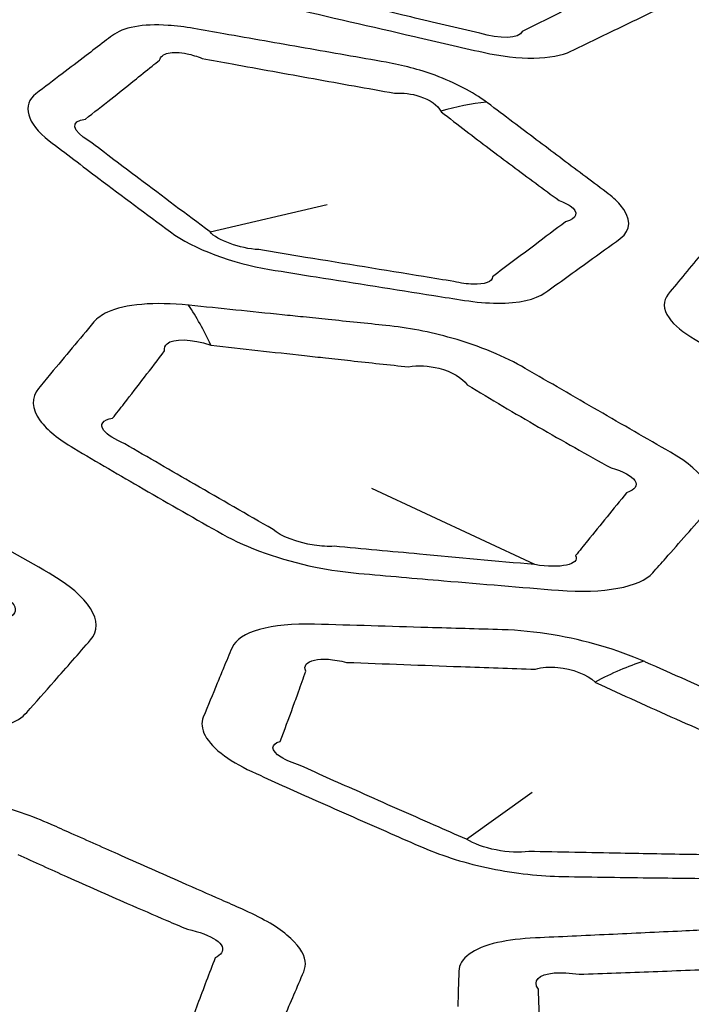
# Model space of a CAD drawing. Units: millimetres. Extents: x 14 to 1080, y -49 to 580.
# Drawn here: x 640 to 644, y 231 to 238 of the extents above; entities that cross this region are included whole.
import ezdxf

# ---------------------------------------------------------------- set-up
doc = ezdxf.new("R2010")
doc.units = ezdxf.units.MM
doc.header["$LTSCALE"] = 2
doc.layers.add('Visible (ISO)', color=7, linetype='Continuous', lineweight=35)
doc.layers.add('Visible Narrow (ISO)', color=7, linetype='Continuous', lineweight=25)

msp = doc.modelspace()

# ---------------------------------------------------------------- linework, layer by layer
at = {"layer": 'Visible (ISO)'}
for centre, major_axis, start_param, end_param in [((664.1111, 271.4413), (-98, 0), 6.246119, 9.461844), ((664.1111, 253.0702), (-84.4108, 0), 0.27647, 1.723241)]:
    msp.add_ellipse(centre, major_axis=major_axis, ratio=0.57735, start_param=start_param, end_param=end_param, dxfattribs=at)
at = {"layer": 'Visible Narrow (ISO)'}
for p, q in [((640.9208, 236.1398), (641.7385, 236.3312)), ((643.1885, 233.8171), (642.0493, 234.3489)), ((642.7123, 231.8997), (643.1697, 232.2294))]:
    msp.add_line(p, q, dxfattribs=at)
for centre, major_axis, ratio, start_param, end_param in [((642.1919, 234.8398), (1.4904, 2.0072), 0.628141, 0.524496, 0.692919), ((639.7842, 232.0496), (0.432, 3.9766), 0.370734, 5.730362, 5.870616), ((643.1331, 229.4686), (1.6094, 3.6619), 0.474894, 0.395057, 0.544301)]:
    msp.add_ellipse(centre, major_axis=major_axis, ratio=ratio, start_param=start_param, end_param=end_param, dxfattribs=at)
for points, knots in [([(641.9051, 239.2944), (641.7884, 239.3236), (641.6717, 239.3528), (641.5128, 239.3926), (641.4707, 239.4032), (641.4286, 239.4137), (641.354, 239.4324), (641.2789, 239.4464), (641.1309, 239.4629), (641.058, 239.4643), (640.9203, 239.4513), (640.8584, 239.4346), (640.8113, 239.4101), (640.7323, 239.369), (640.6535, 239.3281), (640.4961, 239.2462), (640.4174, 239.2053), (640.2644, 239.1259), (640.19, 239.0873), (640.1155, 239.0486), (640.0434, 239.0112), (640.0043, 238.9561), (640.0173, 238.8366), (640.0524, 238.7769), (640.1102, 238.7178), (640.2426, 238.5824), (640.3756, 238.4481), (640.6076, 238.2169), (640.706, 238.1198), (640.8053, 238.0227), (640.9379, 237.8931), (641.1958, 237.7714), (641.453, 237.7111), (641.7513, 237.6413), (642.0492, 237.5721), (642.3473, 237.5035), (642.5076, 237.4666), (642.6671, 237.43), (642.8282, 237.3933), (643.0784, 237.3362), (643.3151, 237.341), (643.4409, 237.4014), (643.5435, 237.4506), (643.6457, 237.4998), (643.8466, 237.597), (643.9451, 237.6449), (644.0713, 237.7065), (644.0989, 237.72), (644.1268, 237.7337), (644.1648, 237.7523), (644.1938, 237.7753), (644.2561, 237.8704), (644.223, 237.9645), (644.1281, 238.0592), (644.0358, 238.1513), (643.9431, 238.2439), (643.7169, 238.47), (643.5835, 238.6035), (643.4479, 238.7394), (643.446, 238.7414), (643.444, 238.7433), (643.4421, 238.7452)], [0.671889, 0.671889, 0.671889, 0.671889, 0.708772, 0.708772, 0.722082, 0.722082, 0.722082, 0.745646, 0.745646, 0.77126, 0.77126, 0.800471, 0.800471, 0.800471, 0.849419, 0.849419, 0.898371, 0.898371, 0.94481, 0.94481, 0.94481, 0.989784, 0.989784, 1.02579, 1.02579, 1.02579, 1.108263, 1.108263, 1.168944, 1.168944, 1.168944, 1.249903, 1.249903, 1.249903, 1.343778, 1.343778, 1.343778, 1.39423, 1.39423, 1.39423, 1.472629, 1.472629, 1.472629, 1.536551, 1.536551, 1.598155, 1.598155, 1.615526, 1.615526, 1.615526, 1.639229, 1.639229, 1.698897, 1.698897, 1.698897, 1.756968, 1.756968, 1.839663, 1.839663, 1.839663, 1.840833, 1.840833, 1.840833, 1.840833]), ([(643.0941, 238.7067), (643.0944, 238.7056), (643.0947, 238.7045), (643.0949, 238.7034), (643.2255, 238.5675), (643.3563, 238.4345), (643.5825, 238.21), (643.6764, 238.1183), (643.7712, 238.0272), (643.8566, 237.9861), (643.8876, 237.9348), (643.8315, 237.8915), (643.8052, 237.8824), (643.7709, 237.8769), (643.7435, 237.8631), (643.7163, 237.8493), (643.5926, 237.7865), (643.4962, 237.7377), (643.3, 237.6384), (643.2003, 237.588), (643.1005, 237.5376), (643.083, 237.4886), (642.9409, 237.483), (642.8036, 237.5265), (642.6425, 237.5644), (642.4829, 237.602), (642.3226, 237.6399), (642.0245, 237.7103), (641.7266, 237.7811), (641.4284, 237.8523), (641.2917, 237.8682), (641.1363, 237.9397), (641.1071, 238.0008)], [-1.8408334, -1.8408334, -1.8408334, -1.8408334, -1.8396627, -1.8396627, -1.8396627, -1.756968, -1.756968, -1.6988965, -1.6988965, -1.6988965, -1.6392293, -1.6392293, -1.615526, -1.615526, -1.615526, -1.598155, -1.598155, -1.5365511, -1.5365511, -1.4726285, -1.4726285, -1.4726285, -1.3942301, -1.3942301, -1.3942301, -1.3437783, -1.3437783, -1.3437783, -1.2499034, -1.2499034, -1.2499034, -1.1689443, -1.1689443, -1.1689443, -1.1689443]), ([(642.8506, 237.0459), (642.7574, 237.115), (642.6318, 237.1813), (642.3817, 237.273), (642.264, 237.3039), (642.1505, 237.3237), (641.9615, 237.3567), (641.7728, 237.3897), (641.395, 237.4559), (641.2062, 237.4891), (641.0174, 237.5223), (640.9474, 237.5347), (640.8774, 237.547), (640.8074, 237.5593), (640.7457, 237.5702), (640.6851, 237.5778), (640.5408, 237.5873), (640.4613, 237.5842), (640.3288, 237.5599), (640.276, 237.5387), (640.2394, 237.5108), (640.221, 237.4968), (640.2026, 237.4828), (640.1413, 237.4361), (640.0983, 237.4033), (639.9995, 237.328), (639.9438, 237.2855), (639.8273, 237.1967), (639.7669, 237.1507), (639.7056, 237.104), (639.6052, 237.0275), (639.6392, 236.8985), (639.7981, 236.7765), (639.9132, 236.6881), (640.0285, 236.6002), (640.3102, 236.3875), (640.4766, 236.2633), (640.6442, 236.1398), (640.8053, 236.0211), (641.0805, 235.9188), (641.3354, 235.8778), (641.4445, 235.8602), (641.5535, 235.8427), (641.9363, 235.7814), (642.21, 235.7381), (642.4836, 235.6952)], [1.139842, 1.139842, 1.139842, 1.139842, 1.1858488, 1.1858488, 1.2219635, 1.2219635, 1.2219635, 1.2821412, 1.2821412, 1.3423239, 1.3423239, 1.3423239, 1.364628, 1.364628, 1.364628, 1.3842716, 1.3842716, 1.4137941, 1.4137941, 1.4433075, 1.4433075, 1.4433075, 1.4581199, 1.4581199, 1.4928565, 1.4928565, 1.5380142, 1.5380142, 1.5873839, 1.5873839, 1.5873839, 1.66826, 1.66826, 1.66826, 1.7268366, 1.7268366, 1.811004, 1.811004, 1.811004, 1.8919006, 1.8919006, 1.8919006, 1.9265497, 1.9265497, 2.0134859, 2.0134859, 2.0134859, 2.0134859]), ([(640.9208, 236.1398), (640.7554, 236.2629), (640.59, 236.3868), (640.308, 236.5994), (640.192, 236.6872), (640.0757, 236.7757), (639.9565, 236.8428), (639.9423, 236.9169), (640.0502, 236.9267), (640.1103, 236.9738), (640.1693, 237.0203), (640.2828, 237.1103), (640.337, 237.1534), (640.4327, 237.2299), (640.4742, 237.2633), (640.5334, 237.311), (640.5511, 237.3253), (640.5688, 237.3396), (640.5741, 237.363), (640.5955, 237.3797), (640.6636, 237.395), (640.7099, 237.3937), (640.7944, 237.3762), (640.83, 237.3652), (640.8653, 237.3507), (640.9354, 237.3379), (641.0054, 237.3251), (641.0755, 237.3124), (641.2646, 237.2779), (641.4537, 237.2437), (641.8318, 237.1756), (642.0207, 237.1418), (642.2098, 237.1082), (642.2664, 237.1126), (642.3293, 237.1043), (642.4557, 237.0627), (642.5119, 237.0239), (642.5332, 236.9821)], [-1.811004, -1.811004, -1.811004, -1.811004, -1.7268366, -1.7268366, -1.66826, -1.66826, -1.66826, -1.5873839, -1.5873839, -1.5873839, -1.5380142, -1.5380142, -1.4928565, -1.4928565, -1.4581199, -1.4581199, -1.4433075, -1.4433075, -1.4433075, -1.4137941, -1.4137941, -1.3842716, -1.3842716, -1.364628, -1.364628, -1.364628, -1.3423239, -1.3423239, -1.3423239, -1.2821412, -1.2821412, -1.2219635, -1.2219635, -1.2219635, -1.1858488, -1.1858488, -1.139842, -1.139842, -1.139842, -1.139842]), ([(642.4836, 235.6952), (642.5546, 235.6841), (642.6254, 235.673), (642.6966, 235.6619), (642.7771, 235.6494), (642.8562, 235.6424), (643.0767, 235.6404), (643.1939, 235.6677), (643.2593, 235.7145), (643.3611, 235.7873), (643.4627, 235.8603), (643.638, 235.9868), (643.7116, 236.0401), (643.7853, 236.0937), (643.8632, 236.1504), (643.8655, 236.2368), (643.7581, 236.3586), (643.725, 236.3882), (643.686, 236.4173), (643.5783, 236.4979), (643.4703, 236.5789), (643.2533, 236.742), (643.1445, 236.824), (642.9764, 236.9508), (642.9175, 236.9953), (642.8585, 237.04), (642.8559, 237.042), (642.8532, 237.044), (642.8506, 237.0459)], [0.671162, 0.671162, 0.671162, 0.671162, 0.6937136, 0.6937136, 0.6937136, 0.7191976, 0.7191976, 0.7722653, 0.7722653, 0.7722653, 0.8548965, 0.8548965, 0.9149289, 0.9149289, 0.9149289, 0.9784304, 0.9784304, 0.9983696, 0.9983696, 0.9983696, 1.0535887, 1.0535887, 1.1088129, 1.1088129, 1.1385241, 1.1385241, 1.1385241, 1.139842, 1.139842, 1.139842, 1.139842]), ([(642.5332, 236.9821), (642.5338, 236.9809), (642.5344, 236.9797), (642.5349, 236.9784), (642.5924, 236.9337), (642.65, 236.8892), (642.8151, 236.7624), (642.923, 236.6808), (643.1397, 236.5189), (643.2486, 236.4387), (643.3581, 236.3591), (643.3892, 236.3476), (643.4154, 236.3346), (643.4974, 236.2778), (643.4851, 236.2314), (643.4031, 236.2103), (643.331, 236.1561), (643.2593, 236.102), (643.0889, 235.9738), (642.9904, 235.8997), (642.8921, 235.8258), (642.8934, 235.7922), (642.8387, 235.7714), (642.7158, 235.7758), (642.6698, 235.7825), (642.624, 235.7933), (642.5526, 235.8048), (642.4817, 235.8163), (642.4105, 235.8278)], [-1.139842, -1.139842, -1.139842, -1.139842, -1.1385241, -1.1385241, -1.1385241, -1.1088129, -1.1088129, -1.0535887, -1.0535887, -0.9983696, -0.9983696, -0.9983696, -0.9784304, -0.9784304, -0.9149289, -0.9149289, -0.9149289, -0.8548965, -0.8548965, -0.7722653, -0.7722653, -0.7722653, -0.7191976, -0.7191976, -0.6937136, -0.6937136, -0.6937136, -0.671162, -0.671162, -0.671162, -0.671162]), ([(645.449, 236.1881), (645.3364, 236.1998), (645.2238, 236.2116), (645.0707, 236.2277), (645.0301, 236.2319), (644.9895, 236.2362), (644.9176, 236.2438), (644.8479, 236.2468), (644.717, 236.2421), (644.6562, 236.2333), (644.5504, 236.2018), (644.509, 236.1773), (644.4841, 236.1473), (644.4425, 236.097), (644.4011, 236.0469), (644.3184, 235.9468), (644.2771, 235.8968), (644.1969, 235.7996), (644.158, 235.7524), (644.1191, 235.7052), (644.0814, 235.6594), (644.0811, 235.6012), (644.1611, 235.4888), (644.2247, 235.4367), (644.3067, 235.3882), (644.4946, 235.2771), (644.6829, 235.1672), (645.0108, 234.9786), (645.1497, 234.8995), (645.2898, 234.8206), (645.4766, 234.7153), (645.7625, 234.6349), (646.0106, 234.6131), (646.2983, 234.5878), (646.5856, 234.5631), (646.873, 234.5389), (647.0274, 234.526), (647.1812, 234.5132), (647.3364, 234.5005), (647.5775, 234.4808), (647.7693, 234.5182), (647.8354, 234.5931), (647.8892, 234.6542), (647.9429, 234.7153), (648.0482, 234.8358), (648.0998, 234.8951), (648.1658, 234.9713), (648.1802, 234.988), (648.1948, 235.0049), (648.2147, 235.0279), (648.2245, 235.0539), (648.2177, 235.1531), (648.1334, 235.2384), (647.9984, 235.3156), (647.867, 235.3907), (647.7355, 235.4662), (647.4153, 235.6508), (647.227, 235.7598), (647.0363, 235.871), (647.0336, 235.8726), (647.0309, 235.8741), (647.0282, 235.8757)], [0.671889, 0.671889, 0.671889, 0.671889, 0.708772, 0.708772, 0.722082, 0.722082, 0.722082, 0.745646, 0.745646, 0.77126, 0.77126, 0.800471, 0.800471, 0.800471, 0.849419, 0.849419, 0.898371, 0.898371, 0.94481, 0.94481, 0.94481, 0.989784, 0.989784, 1.02579, 1.02579, 1.02579, 1.108263, 1.108263, 1.168944, 1.168944, 1.168944, 1.249903, 1.249903, 1.249903, 1.343778, 1.343778, 1.343778, 1.39423, 1.39423, 1.39423, 1.472629, 1.472629, 1.472629, 1.536551, 1.536551, 1.598155, 1.598155, 1.615526, 1.615526, 1.615526, 1.639229, 1.639229, 1.698897, 1.698897, 1.698897, 1.756968, 1.756968, 1.839663, 1.839663, 1.839663, 1.840833, 1.840833, 1.840833, 1.840833]), ([(642.4105, 235.8278), (642.1363, 235.8723), (641.8621, 235.9171), (641.4789, 235.9801), (641.3698, 235.998), (641.2605, 236.0161), (641.1328, 236.022), (640.9681, 236.0816), (640.9208, 236.1398)], [-2.0134859, -2.0134859, -2.0134859, -2.0134859, -1.9265497, -1.9265497, -1.8919006, -1.8919006, -1.8919006, -1.811004, -1.811004, -1.811004, -1.811004]), ([(640.7711, 235.6283), (640.5363, 235.6522), (640.327, 235.6361), (640.1638, 235.5602), (640.1322, 235.5371), (640.1102, 235.5109), (640.0595, 235.4505), (640.0089, 235.3902), (639.9082, 235.2696), (639.858, 235.2094), (639.7796, 235.1153), (639.7514, 235.0813), (639.7231, 235.0473), (639.6716, 234.9852), (639.6727, 234.9057), (639.7834, 234.7573), (639.8653, 234.6911), (639.9695, 234.6295), (640.1306, 234.5343), (640.2921, 234.4399), (640.6381, 234.2399), (640.8226, 234.1345), (641.0079, 234.03), (641.1802, 233.9329), (641.4157, 233.8485), (641.7588, 233.7791), (641.8615, 233.7645), (641.9598, 233.7559), (642.1577, 233.7386), (642.3552, 233.7215), (642.5528, 233.7047), (642.8202, 233.6819), (643.0875, 233.6596), (643.3547, 233.6378), (643.6695, 233.612), (643.9238, 233.6609), (644.0113, 233.7595), (644.0416, 233.7935), (644.0718, 233.8276), (644.1988, 233.9713), (644.295, 234.081), (644.3915, 234.1919), (644.4844, 234.299), (644.382, 234.4597), (644.1349, 234.6018), (643.9677, 234.6979), (643.7997, 234.7947), (643.4621, 234.9896), (643.2926, 235.0877), (643.122, 235.1866), (642.9815, 235.268), (642.8021, 235.3434), (642.4574, 235.4413), (642.298, 235.4714), (642.1489, 235.4867), (642.0143, 235.5004), (641.8798, 235.5142), (641.6874, 235.5339), (641.6294, 235.5399), (641.5715, 235.5458)], [0.862862, 0.862862, 0.862862, 0.862862, 0.939945, 0.939945, 0.965665, 0.965665, 0.965665, 1.025033, 1.025033, 1.084407, 1.084407, 1.118027, 1.118027, 1.118027, 1.179377, 1.179377, 1.225596, 1.225596, 1.225596, 1.297043, 1.297043, 1.37817, 1.37817, 1.37817, 1.453586, 1.453586, 1.485747, 1.485747, 1.485747, 1.550492, 1.550492, 1.550492, 1.638108, 1.638108, 1.638108, 1.741346, 1.741346, 1.741346, 1.777049, 1.777049, 1.891702, 1.891702, 1.891702, 2.002292, 2.002292, 2.002292, 2.077144, 2.077144, 2.151987, 2.151987, 2.151987, 2.213611, 2.213611, 2.262556, 2.262556, 2.262556, 2.306723, 2.306723, 2.325737, 2.325737, 2.325737, 2.325737]), ([(641.5715, 235.5458), (641.5224, 235.5508), (641.4734, 235.5559), (641.2079, 235.5832), (640.9918, 235.6055), (640.7751, 235.6279), (640.7738, 235.628), (640.7724, 235.6282), (640.7711, 235.6283)], [0.77524581, 0.77524581, 0.77524581, 0.77524581, 0.79136418, 0.79136418, 0.86243012, 0.86243012, 0.86243012, 0.86286213, 0.86286213, 0.86286213, 0.86286213]), ([(643.1885, 233.8171), (642.9197, 233.8413), (642.6511, 233.8658), (642.3826, 233.8904), (642.1842, 233.9086), (641.9861, 233.927), (641.7877, 233.9454), (641.7452, 233.9431), (641.6967, 233.9455), (641.5305, 233.9699), (641.4129, 234.0157), (641.3611, 234.0627), (641.1789, 234.1669), (640.9962, 234.2718), (640.651, 234.4713), (640.4889, 234.5654), (640.3261, 234.6603), (640.2559, 234.6904), (640.2028, 234.7241), (640.1476, 234.7949), (640.1704, 234.8279), (640.2404, 234.8388), (640.2674, 234.873), (640.2943, 234.9074), (640.3686, 235.0026), (640.4158, 235.0637), (640.5099, 235.1863), (640.5566, 235.2478), (640.6032, 235.3097), (640.6, 235.3295), (640.606, 235.3462), (640.6649, 235.3969), (640.7911, 235.3949), (640.926, 235.3497)], [-1.6381079, -1.6381079, -1.6381079, -1.6381079, -1.5504916, -1.5504916, -1.5504916, -1.4857469, -1.4857469, -1.4857469, -1.4535859, -1.4535859, -1.3781703, -1.3781703, -1.3781703, -1.2970426, -1.2970426, -1.225596, -1.225596, -1.225596, -1.179377, -1.179377, -1.1180267, -1.1180267, -1.1180267, -1.0844068, -1.0844068, -1.0250334, -1.0250334, -0.9656651, -0.9656651, -0.9656651, -0.9399454, -0.9399454, -0.8628621, -0.8628621, -0.8628621, -0.8628621]), ([(640.926, 235.3497), (640.9268, 235.3495), (640.9275, 235.3492), (640.9283, 235.349), (641.146, 235.3245), (641.3629, 235.3003), (641.6293, 235.271), (641.6786, 235.2656), (641.7278, 235.2602)], [-0.86286213, -0.86286213, -0.86286213, -0.86286213, -0.86243012, -0.86243012, -0.86243012, -0.79136418, -0.79136418, -0.77524581, -0.77524581, -0.77524581, -0.77524581]), ([(641.7278, 235.2602), (641.7859, 235.2538), (641.844, 235.2475), (642.037, 235.2265), (642.1719, 235.212), (642.3067, 235.1976), (642.3711, 235.2099), (642.448, 235.2057), (642.6076, 235.1652), (642.6832, 235.1216), (642.7168, 235.0714), (642.882, 234.972), (643.0479, 234.8742), (643.3824, 234.681), (643.5508, 234.5859), (643.7205, 234.4919), (643.8951, 234.4464), (643.9522, 234.3597), (643.8291, 234.3187), (643.7373, 234.2063), (643.6469, 234.0952), (643.5285, 233.9493), (643.5005, 233.9147), (643.4725, 233.8801), (643.5056, 233.8176), (643.3653, 233.7868), (643.1885, 233.8171)], [-2.3257374, -2.3257374, -2.3257374, -2.3257374, -2.3067233, -2.3067233, -2.2625557, -2.2625557, -2.2625557, -2.2136112, -2.2136112, -2.1519869, -2.1519869, -2.1519869, -2.0771443, -2.0771443, -2.0022918, -2.0022918, -2.0022918, -1.8917023, -1.8917023, -1.8917023, -1.7770495, -1.7770495, -1.7413464, -1.7413464, -1.7413464, -1.6381079, -1.6381079, -1.6381079, -1.6381079]), ([(634.9496, 234.5803), (634.9247, 234.5506), (634.8998, 234.5209), (634.8304, 234.4378), (634.7859, 234.3844), (634.725, 234.3113), (634.7085, 234.2914), (634.6919, 234.2715), (634.6503, 234.2216), (634.6381, 234.1621), (634.6839, 234.0323), (634.7421, 233.9623), (634.8709, 233.861), (634.9191, 233.8286), (634.9722, 233.7972), (635.091, 233.727), (635.2099, 233.6572), (635.4484, 233.5182), (635.5678, 233.4491), (635.8067, 233.3118), (635.9261, 233.2436), (636.0916, 233.1498), (636.1373, 233.1239), (636.1832, 233.098), (636.2938, 233.0356), (636.4265, 232.9773), (636.7155, 232.8807), (636.8713, 232.8424), (637.1067, 232.8029), (637.187, 232.7928), (637.265, 232.786), (637.4187, 232.7725), (637.5722, 232.7591), (637.8794, 232.7326), (638.0329, 232.7194), (638.3535, 232.6923), (638.5205, 232.6783), (638.7567, 232.6587), (638.8257, 232.653), (638.8954, 232.6473), (639.0087, 232.638), (639.1172, 232.6362), (639.3289, 232.6498), (639.428, 232.6687), (639.5647, 232.721), (639.6105, 232.7507), (639.6409, 232.7848), (639.7056, 232.8577), (639.7701, 232.9305), (639.8345, 233.0037), (639.919, 233.0997), (640.003, 233.1956), (640.0873, 233.2927), (640.1926, 233.4139), (640.0771, 233.5959), (639.7982, 233.7564), (639.602, 233.8692), (639.405, 233.9828), (639.0089, 234.2115), (638.8107, 234.3261), (638.6098, 234.4425), (638.6067, 234.4443), (638.6036, 234.4461), (638.6005, 234.4479)], [0.895937, 0.895937, 0.895937, 0.895937, 0.925286, 0.925286, 0.978042, 0.978042, 0.997713, 0.997713, 0.997713, 1.047099, 1.047099, 1.096495, 1.096495, 1.120102, 1.120102, 1.120102, 1.172861, 1.172861, 1.225625, 1.225625, 1.278171, 1.278171, 1.298272, 1.298272, 1.298272, 1.346641, 1.346641, 1.395019, 1.395019, 1.420562, 1.420562, 1.420562, 1.470891, 1.470891, 1.521226, 1.521226, 1.576002, 1.576002, 1.598723, 1.598723, 1.598723, 1.635638, 1.635638, 1.679883, 1.679883, 1.7156, 1.7156, 1.7156, 1.791875, 1.791875, 1.791875, 1.892034, 1.892034, 1.892034, 2.017046, 2.017046, 2.017046, 2.104961, 2.104961, 2.192866, 2.192866, 2.192866, 2.194209, 2.194209, 2.194209, 2.194209]), ([(638.1772, 234.3296), (638.1781, 234.3285), (638.1789, 234.3274), (638.1798, 234.3263), (638.3745, 234.2093), (638.5688, 234.0949), (638.9615, 233.8682), (639.1592, 233.7563), (639.3583, 233.6459), (639.5586, 233.587), (639.6266, 233.4831), (639.4893, 233.4344), (639.4091, 233.3361), (639.3301, 233.2389), (639.2511, 233.1414), (639.1909, 233.0672), (639.131, 232.9931), (639.0712, 232.919), (639.0799, 232.8962), (639.0726, 232.876), (639.022, 232.8417), (638.9705, 232.8304), (638.8505, 232.8275), (638.786, 232.833), (638.7195, 232.8444), (638.6493, 232.8507), (638.5799, 232.8571), (638.3422, 232.8787), (638.1743, 232.8941), (637.8523, 232.9238), (637.6981, 232.938), (637.3898, 232.9666), (637.2358, 232.9809), (637.0817, 232.9953), (637.0457, 232.9936), (637.0065, 232.9946), (636.8881, 233.0059), (636.8054, 233.0239), (636.6622, 233.0742), (636.6025, 233.1062), (636.5658, 233.1384)], [-2.194209, -2.194209, -2.194209, -2.194209, -2.1928659, -2.1928659, -2.1928659, -2.1049606, -2.1049606, -2.0170457, -2.0170457, -2.0170457, -1.8920345, -1.8920345, -1.8920345, -1.7918749, -1.7918749, -1.7918749, -1.7155997, -1.7155997, -1.7155997, -1.6798827, -1.6798827, -1.6356384, -1.6356384, -1.5987227, -1.5987227, -1.5987227, -1.5760022, -1.5760022, -1.5212255, -1.5212255, -1.4708912, -1.4708912, -1.420562, -1.420562, -1.420562, -1.395019, -1.395019, -1.3466406, -1.3466406, -1.2982715, -1.2982715, -1.2982715, -1.2982715]), ([(643.9493, 233.1426), (643.767, 233.2226), (643.5406, 233.2899), (643.1944, 233.3477), (643.0733, 233.3594), (642.9608, 233.3627), (642.7874, 233.3677), (642.6143, 233.3727), (642.1772, 233.3856), (641.9134, 233.3935), (641.6496, 233.4015), (641.348, 233.4106), (641.1205, 233.3476), (641.0743, 233.2372), (641.0545, 233.1899), (641.0348, 233.1427), (641.0152, 233.0955)], [1.9152906, 1.9152906, 1.9152906, 1.9152906, 1.9855079, 1.9855079, 2.0240772, 2.0240772, 2.0240772, 2.0835267, 2.0835267, 2.1741335, 2.1741335, 2.1741335, 2.2777197, 2.2777197, 2.2777197, 2.3220614, 2.3220614, 2.3220614, 2.3220614]), ([(641.0152, 233.0955), (641.0005, 233.0601), (640.9858, 233.0247), (640.9385, 232.9103), (640.9061, 232.8314), (640.8739, 232.7526), (640.8421, 232.6746), (640.8909, 232.5769), (641.0814, 232.4395), (641.1574, 232.3972), (641.2437, 232.3581), (641.3821, 232.2953), (641.5205, 232.233), (641.8325, 232.0939), (642.0061, 232.0173), (642.2561, 231.9082), (642.332, 231.8751), (642.4082, 231.8422), (642.5463, 231.7824), (642.7117, 231.7307), (643.0536, 231.6605), (643.2289, 231.642), (643.386, 231.6397), (643.5989, 231.6365), (643.8114, 231.6335), (644.1913, 231.6287), (644.3585, 231.6268), (644.5896, 231.6244), (644.6532, 231.6237), (644.7176, 231.6231), (644.8692, 231.6216), (645.0043, 231.6362), (645.2, 231.6952), (645.2612, 231.7394), (645.284, 231.7914), (645.3033, 231.8356), (645.3226, 231.8798), (645.3418, 231.924), (645.3883, 232.0312), (645.4345, 232.1386), (645.4803, 232.2465), (645.528, 232.3588), (645.3763, 232.5113), (645.097, 232.6342), (644.9089, 232.717), (644.7205, 232.8002), (644.3421, 232.9678), (644.153, 233.0518), (643.9618, 233.1371), (643.9576, 233.139), (643.9535, 233.1408), (643.9493, 233.1426)], [0.77402, 0.77402, 0.77402, 0.77402, 0.807335, 0.807335, 0.881753, 0.881753, 0.881753, 0.95536, 0.95536, 0.989264, 0.989264, 0.989264, 1.043667, 1.043667, 1.111597, 1.111597, 1.14127, 1.14127, 1.14127, 1.195021, 1.195021, 1.248776, 1.248776, 1.248776, 1.321602, 1.321602, 1.378913, 1.378913, 1.400834, 1.400834, 1.400834, 1.4525, 1.4525, 1.504171, 1.504171, 1.504171, 1.548041, 1.548041, 1.548041, 1.654225, 1.654225, 1.654225, 1.764802, 1.764802, 1.764802, 1.839247, 1.839247, 1.913683, 1.913683, 1.913683, 1.915291, 1.915291, 1.915291, 1.915291]), ([(641.5382, 232.9293), (641.5553, 232.9771), (641.5723, 233.0249), (641.5892, 233.0729), (641.5533, 233.1502), (641.691, 233.1821), (641.8744, 233.135), (642.14, 233.1247), (642.4054, 233.1148), (642.8447, 233.0991), (643.0185, 233.0931), (643.1925, 233.0873), (643.2371, 233.1007), (643.2916, 233.1048), (643.4504, 233.0904), (643.5548, 233.0505), (643.6095, 232.9971)], [-2.3220614, -2.3220614, -2.3220614, -2.3220614, -2.2777197, -2.2777197, -2.2777197, -2.1741335, -2.1741335, -2.1741335, -2.0835267, -2.0835267, -2.0240772, -2.0240772, -2.0240772, -1.9855079, -1.9855079, -1.9152906, -1.9152906, -1.9152906, -1.9152906]), ([(643.6095, 232.9971), (643.6107, 232.9959), (643.6119, 232.9947), (643.6131, 232.9935), (643.7998, 232.9073), (643.9858, 232.8233), (644.361, 232.657), (644.5494, 232.5753), (644.739, 232.4947), (644.9203, 232.4624), (645.0022, 232.3806), (644.8992, 232.3313), (644.8573, 232.2225), (644.816, 232.1142), (644.7751, 232.0061), (644.7582, 231.9615), (644.7414, 231.9169), (644.7247, 231.8723), (644.753, 231.8427), (644.7429, 231.816), (644.6536, 231.7848), (644.5751, 231.7809), (644.4862, 231.7895), (644.4213, 231.7907), (644.3571, 231.7918), (644.1242, 231.796), (643.9559, 231.7991), (643.5737, 231.8063), (643.3602, 231.8105), (643.1464, 231.8148), (643.084, 231.8059), (642.9996, 231.8093), (642.8361, 231.8412), (642.7596, 231.8693), (642.7123, 231.8997)], [-1.9152906, -1.9152906, -1.9152906, -1.9152906, -1.9136825, -1.9136825, -1.9136825, -1.8392473, -1.8392473, -1.7648022, -1.7648022, -1.7648022, -1.6542248, -1.6542248, -1.6542248, -1.5480409, -1.5480409, -1.5480409, -1.5041706, -1.5041706, -1.5041706, -1.4524997, -1.4524997, -1.4008337, -1.4008337, -1.4008337, -1.3789134, -1.3789134, -1.3216024, -1.3216024, -1.2487764, -1.2487764, -1.2487764, -1.1950207, -1.1950207, -1.1412701, -1.1412701, -1.1412701, -1.1412701]), ([(642.7123, 231.8997), (642.637, 231.9326), (642.5619, 231.9656), (642.3142, 232.0745), (642.1414, 232.1509), (641.8295, 232.2895), (641.6906, 232.3515), (641.5512, 232.4141), (641.497, 232.4321), (641.4503, 232.4526), (641.3439, 232.519), (641.3406, 232.5647), (641.4114, 232.5835), (641.441, 232.6626), (641.4704, 232.7421), (641.5124, 232.8576), (641.5253, 232.8934), (641.5382, 232.9293)], [-1.1412701, -1.1412701, -1.1412701, -1.1412701, -1.1115967, -1.1115967, -1.0436675, -1.0436675, -0.9892636, -0.9892636, -0.9892636, -0.9553595, -0.9553595, -0.8817535, -0.8817535, -0.8817535, -0.8073351, -0.8073351, -0.7740205, -0.7740205, -0.7740205, -0.7740205]), ([(639.9511, 231.9412), (639.9043, 231.962), (639.8576, 231.9828), (639.8107, 232.0037), (639.6818, 232.0612), (639.5334, 232.1134), (639.2203, 232.196), (639.0562, 232.2262), (638.8239, 232.2509), (638.7502, 232.2558), (638.6794, 232.2579), (638.5338, 232.262), (638.3885, 232.2662), (638.0976, 232.2746), (637.9522, 232.2788), (637.6534, 232.2876), (637.4999, 232.2921), (637.2781, 232.2986), (637.2097, 232.3007), (637.1411, 232.3027), (637.0155, 232.3065), (636.899, 232.3006), (636.6849, 232.2646), (636.5955, 232.2301), (636.5172, 232.1635), (636.5, 232.1406), (636.4896, 232.116), (636.4778, 232.088), (636.4661, 232.0599), (636.4323, 231.9794), (636.4104, 231.9269), (636.3551, 231.7937), (636.3218, 231.7132), (636.2775, 231.6052), (636.2662, 231.5777), (636.2549, 231.5502), (636.2289, 231.4865), (636.2496, 231.4116), (636.3189, 231.3347)], [0.8949356, 0.8949356, 0.8949356, 0.8949356, 0.9132551, 0.9132551, 0.9132551, 0.9636591, 0.9636591, 1.0140728, 1.0140728, 1.0383554, 1.0383554, 1.0383554, 1.0882861, 1.0882861, 1.1382218, 1.1382218, 1.1909367, 1.1909367, 1.2144621, 1.2144621, 1.2144621, 1.2575595, 1.2575595, 1.3088078, 1.3088078, 1.3318797, 1.3318797, 1.3318797, 1.3582425, 1.3582425, 1.4076772, 1.4076772, 1.4837306, 1.4837306, 1.5097452, 1.5097452, 1.5097452, 1.5698953, 1.5698953, 1.5698953, 1.5698953]), ([(641.344, 230.44), (641.3441, 230.4402), (641.3442, 230.4405), (641.3443, 230.4407), (641.3528, 230.4601), (641.3613, 230.4795), (641.3924, 230.5506), (641.4149, 230.6024), (641.4605, 230.7075), (641.4835, 230.7609), (641.5295, 230.8678), (641.5523, 230.9213), (641.5752, 230.975), (641.585, 230.9982), (641.5886, 231.0228), (641.5776, 231.1059), (641.5343, 231.1689), (641.3813, 231.2944), (641.2718, 231.3568), (641.1429, 231.4136), (641.0952, 231.4345), (641.0476, 231.4555), (640.9083, 231.5169), (640.8166, 231.5574), (640.5841, 231.6602), (640.4432, 231.7226), (640.1852, 231.8371), (640.0682, 231.8891), (639.9511, 231.9412)], [2.2268153, 2.2268153, 2.2268153, 2.2268153, 2.2270184, 2.2270184, 2.2270184, 2.2463075, 2.2463075, 2.2975767, 2.2975767, 2.3503524, 2.3503524, 2.403123, 2.403123, 2.403123, 2.4258979, 2.4258979, 2.4770411, 2.4770411, 2.5281746, 2.5281746, 2.5281746, 2.5470629, 2.5470629, 2.58334, 2.58334, 2.6388965, 2.6388965, 2.6848068, 2.6848068, 2.6848068, 2.6848068]), ([(639.5781, 231.7942), (639.6929, 231.7418), (639.808, 231.6897), (640.0629, 231.5756), (640.2028, 231.5138), (640.4349, 231.4124), (640.5268, 231.3727), (640.6667, 231.3125), (640.7147, 231.292), (640.7628, 231.2716), (640.8484, 231.2538), (640.9195, 231.227), (641.0054, 231.1674), (641.0195, 231.135), (640.9923, 231.0944), (640.9775, 231.0826), (640.9568, 231.0721), (640.936, 231.0179), (640.9154, 230.964), (640.8743, 230.8561), (640.8539, 230.8022), (640.8138, 230.6961), (640.7941, 230.6439), (640.7672, 230.5721), (640.7598, 230.5525), (640.7525, 230.5328), (640.7526, 230.5327), (640.7527, 230.5326), (640.7528, 230.5325)], [-2.6848068, -2.6848068, -2.6848068, -2.6848068, -2.6388965, -2.6388965, -2.58334, -2.58334, -2.5470629, -2.5470629, -2.5281746, -2.5281746, -2.5281746, -2.4770411, -2.4770411, -2.4258979, -2.4258979, -2.403123, -2.403123, -2.403123, -2.3503524, -2.3503524, -2.2975767, -2.2975767, -2.2463075, -2.2463075, -2.2270184, -2.2270184, -2.2270184, -2.2268153, -2.2268153, -2.2268153, -2.2268153]), ([(645.7601, 231.114), (645.5898, 231.1705), (645.3974, 231.217), (645.0043, 231.276), (644.8055, 231.2866), (644.6338, 231.2785), (644.4943, 231.2719), (644.3549, 231.2653), (644.0449, 231.2508), (643.8744, 231.2428), (643.5335, 231.227), (643.3633, 231.2191), (643.1926, 231.2113), (643.0941, 231.2068), (643.004, 231.1961), (642.7568, 231.1404), (642.6612, 231.068), (642.6581, 230.9804), (642.6553, 230.8976), (642.6527, 230.815), (642.6504, 230.7325)], [2.194209, 2.194209, 2.194209, 2.194209, 2.2549342, 2.2549342, 2.3179163, 2.3179163, 2.3179163, 2.3690994, 2.3690994, 2.4317355, 2.4317355, 2.4943666, 2.4943666, 2.4943666, 2.5305287, 2.5305287, 2.6114136, 2.6114136, 2.6114136, 2.6878123, 2.6878123, 2.6878123, 2.6878123]), ([(643.2211, 230.603), (643.2189, 230.6862), (643.2164, 230.7696), (643.2135, 230.8534), (643.1696, 230.9123), (643.2141, 230.9575), (643.3723, 230.9707), (643.4326, 230.9677), (643.4985, 230.9577), (643.671, 230.9639), (643.843, 230.9702), (644.1873, 230.9832), (644.3594, 230.9899), (644.6718, 231.0024), (644.8122, 231.0081), (644.9527, 231.014), (645.0202, 231.039), (645.118, 231.0438), (645.3102, 231.0148), (645.4017, 230.9831), (645.4657, 230.9412)], [-2.6878123, -2.6878123, -2.6878123, -2.6878123, -2.6114136, -2.6114136, -2.6114136, -2.5305287, -2.5305287, -2.4943666, -2.4943666, -2.4943666, -2.4317355, -2.4317355, -2.3690994, -2.3690994, -2.3179163, -2.3179163, -2.3179163, -2.2549342, -2.2549342, -2.194209, -2.194209, -2.194209, -2.194209])]:
    msp.add_open_spline(points, degree=3, knots=knots, dxfattribs=at)

doc.saveas('drawing.dxf')
